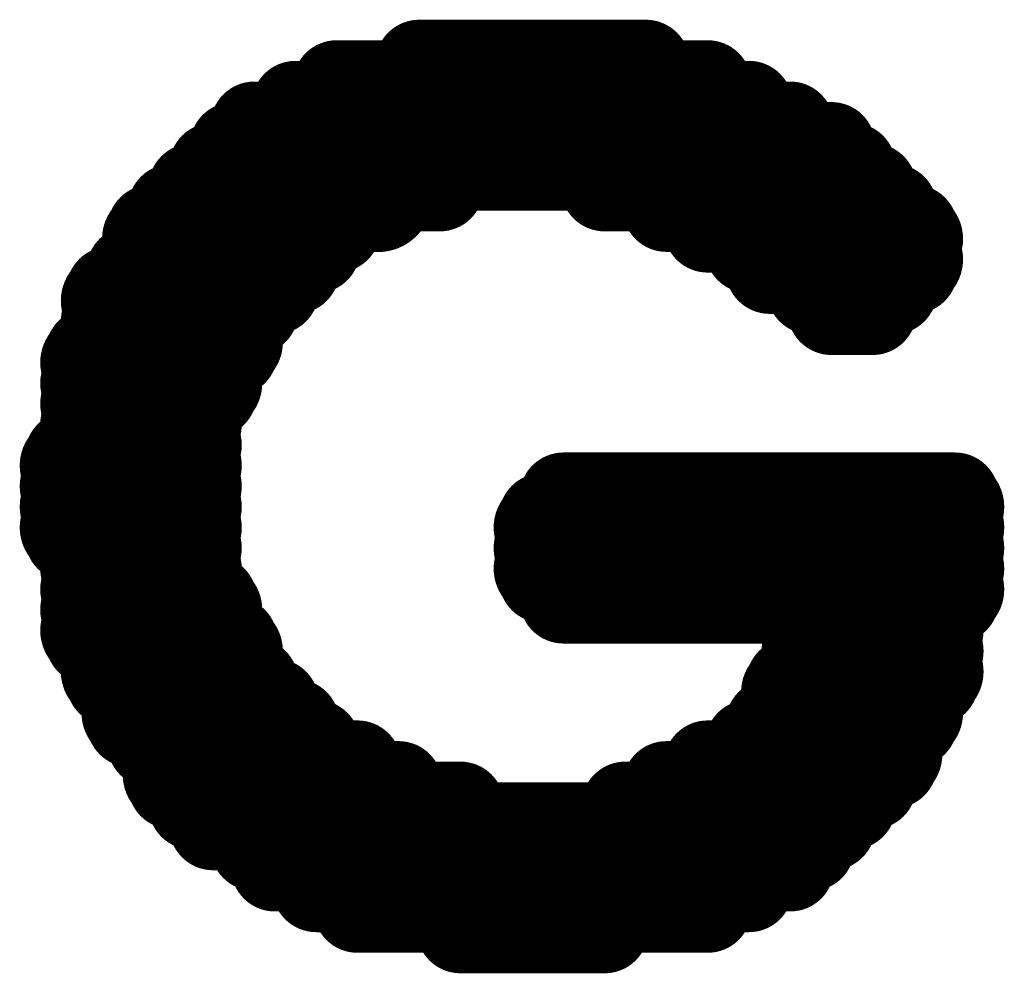
# Model space of a CAD drawing. Extents: x -22 to 173, y -6 to 137.
# Drawn here: x 111 to 112, y 16 to 17 of the extents above; entities that cross this region are included whole.
import ezdxf

# ---------------------------------------------------------------- set-up
doc = ezdxf.new("R2010")
doc.units = 0
doc.layers.add('2D_LINE_26', color=2, linetype='CONTINUOUS')

# ---------------------------------------------------------------- blocks, each defined once
blk = doc.blocks.new('SMOOTH_0$1')
at = {"const_width": 0.05}
blk.add_lwpolyline([(-0.025, 0, 1), (0.025, 0, 1)], format="xyb", close=True, dxfattribs=at)
blk = doc.blocks.new('DRAWING_58')
at = {"layer": '2D_LINE_26', "const_width": 0.1}
for points in [[(8.4798, -5.3812), (8.4798, -5.3579)], [(8.4798, -5.3579), (8.7372, -5.3579)], [(8.7372, -5.3579), (8.7372, -5.3812)], [(8.3861, -5.4046), (8.3861, -5.3812)], [(8.3861, -5.3812), (8.8074, -5.3812)], [(8.7372, -5.3812), (8.4798, -5.3812)], [(8.8074, -5.3812), (8.8074, -5.4046)], [(8.3393, -5.4281), (8.3393, -5.4046)], [(8.3393, -5.4046), (8.8543, -5.4046)], [(8.8074, -5.4046), (8.3861, -5.4046)], [(8.8543, -5.4046), (8.8543, -5.4281)], [(8.2926, -5.4514), (8.2926, -5.4281)], [(8.2926, -5.4281), (8.9011, -5.4281)], [(8.8543, -5.4281), (8.3393, -5.4281)], [(8.9011, -5.4281), (8.9011, -5.4514)], [(8.2691, -5.4749), (8.2691, -5.4514)], [(8.2691, -5.4514), (8.948, -5.4514)], [(8.9011, -5.4514), (8.2926, -5.4514)], [(8.948, -5.4514), (8.948, -5.4749)], [(8.2457, -5.4983), (8.2457, -5.4749)], [(8.2457, -5.4749), (8.5031, -5.4749)], [(8.948, -5.4749), (8.2691, -5.4749)], [(8.5031, -5.4749), (8.5031, -5.4983)], [(8.6904, -5.4983), (8.6904, -5.4749)], [(8.6904, -5.4749), (8.9713, -5.4749)], [(8.9713, -5.4749), (8.9713, -5.4983)], [(8.2222, -5.5216), (8.2222, -5.4983)], [(8.2222, -5.4983), (8.4329, -5.4983)], [(8.5031, -5.4983), (8.2457, -5.4983)], [(8.4329, -5.4983), (8.4329, -5.5216)], [(8.9713, -5.4983), (8.6904, -5.4983)], [(8.7607, -5.5216), (8.7607, -5.4983)], [(8.7607, -5.4983), (8.9948, -5.4983)], [(8.9948, -5.4983), (8.9948, -5.5216)], [(8.1989, -5.5451), (8.1989, -5.5216)], [(8.1989, -5.5216), (8.3861, -5.5216)], [(8.4329, -5.5216), (8.2222, -5.5216)], [(8.3861, -5.5216), (8.3861, -5.5451)], [(8.9948, -5.5216), (8.7607, -5.5216)], [(8.8074, -5.5451), (8.8074, -5.5216)], [(8.8074, -5.5216), (9.0182, -5.5216)], [(9.0182, -5.5216), (9.0182, -5.5451)], [(8.1755, -5.5685), (8.1755, -5.5451)], [(8.1755, -5.5451), (8.3628, -5.5451)], [(8.3861, -5.5451), (8.1989, -5.5451)], [(8.3628, -5.5451), (8.3628, -5.5685)], [(9.0182, -5.5451), (8.8074, -5.5451)], [(8.8543, -5.5685), (8.8543, -5.5451)], [(8.8543, -5.5451), (9.0415, -5.5451)], [(9.0415, -5.5451), (9.0415, -5.5685)], [(8.3628, -5.5685), (8.1755, -5.5685)], [(8.1755, -5.592), (8.1755, -5.5685)], [(8.1755, -5.5685), (8.3393, -5.5685)], [(8.3393, -5.5685), (8.3393, -5.592)], [(9.0415, -5.5685), (8.8543, -5.5685)], [(8.8778, -5.592), (8.8778, -5.5685)], [(8.8778, -5.5685), (9.0415, -5.5685)], [(9.0415, -5.5685), (9.0415, -5.592)], [(8.152, -5.6153), (8.152, -5.592)], [(8.152, -5.592), (8.3159, -5.592)], [(8.3393, -5.592), (8.1755, -5.592)], [(8.3159, -5.592), (8.3159, -5.6153)], [(9.0415, -5.592), (8.8778, -5.592)], [(8.9245, -5.6153), (8.9245, -5.592)], [(8.9245, -5.592), (9.0182, -5.592)], [(9.0182, -5.592), (9.0182, -5.6153)], [(8.1287, -5.6387), (8.1287, -5.6153)], [(8.1287, -5.6153), (8.2926, -5.6153)], [(8.3159, -5.6153), (8.152, -5.6153)], [(8.2926, -5.6153), (8.2926, -5.6387)], [(9.0182, -5.6153), (8.9245, -5.6153)], [(8.948, -5.6387), (8.948, -5.6153)], [(8.948, -5.6153), (8.9948, -5.6153)], [(8.9948, -5.6153), (8.9948, -5.6387)], [(8.2926, -5.6387), (8.1287, -5.6387)], [(8.1287, -5.6622), (8.1287, -5.6387)], [(8.1287, -5.6387), (8.2691, -5.6387)], [(8.2691, -5.6387), (8.2691, -5.6622)], [(8.9948, -5.6387), (8.948, -5.6387)], [(8.2691, -5.6622), (8.1287, -5.6622)], [(8.1287, -5.6855), (8.1287, -5.6622)], [(8.1287, -5.6622), (8.2691, -5.6622)], [(8.2691, -5.6622), (8.2691, -5.6855)], [(8.1052, -5.709), (8.1052, -5.6855)], [(8.1052, -5.6855), (8.2457, -5.6855)], [(8.2691, -5.6855), (8.1287, -5.6855)], [(8.2457, -5.6855), (8.2457, -5.709)], [(8.2457, -5.709), (8.1052, -5.709)], [(8.1052, -5.7324), (8.1052, -5.709)], [(8.1052, -5.709), (8.2457, -5.709)], [(8.2457, -5.709), (8.2457, -5.7324)], [(8.2457, -5.7324), (8.1052, -5.7324)], [(8.1052, -5.7557), (8.1052, -5.7324)], [(8.1052, -5.7324), (8.2222, -5.7324)], [(8.2222, -5.7324), (8.2222, -5.7557)], [(8.2222, -5.7557), (8.1052, -5.7557)], [(8.1052, -5.7792), (8.1052, -5.7557)], [(8.1052, -5.7557), (8.2222, -5.7557)], [(8.2222, -5.7557), (8.2222, -5.7792)], [(8.2222, -5.7792), (8.1052, -5.7792)], [(8.1052, -5.8025), (8.1052, -5.7792)], [(8.1052, -5.7792), (8.2222, -5.7792)], [(8.2222, -5.7792), (8.2222, -5.8025)], [(8.0818, -5.826), (8.0818, -5.8025)], [(8.0818, -5.8025), (8.2222, -5.8025)], [(8.2222, -5.8025), (8.1052, -5.8025)], [(8.2222, -5.8025), (8.2222, -5.826)], [(8.2222, -5.826), (8.0818, -5.826)], [(8.0818, -5.8494), (8.0818, -5.826)], [(8.0818, -5.826), (8.2222, -5.826)], [(8.2222, -5.826), (8.2222, -5.8494)], [(8.2222, -5.8494), (8.0818, -5.8494)], [(8.0818, -5.8727), (8.0818, -5.8494)], [(8.0818, -5.8494), (8.2222, -5.8494)], [(8.2222, -5.8494), (8.2222, -5.8727)], [(8.6437, -5.8727), (8.6437, -5.8494)], [(8.6437, -5.8494), (9.0884, -5.8494)], [(9.0884, -5.8494), (9.0884, -5.8727)], [(8.2222, -5.8727), (8.0818, -5.8727)], [(8.0818, -5.8962), (8.0818, -5.8727)], [(8.0818, -5.8727), (8.2222, -5.8727)], [(8.2222, -5.8727), (8.2222, -5.8962)], [(8.6202, -5.8962), (8.6202, -5.8727)], [(8.6202, -5.8727), (9.0884, -5.8727)], [(9.0884, -5.8727), (8.6437, -5.8727)], [(9.0884, -5.8727), (9.0884, -5.8962)], [(8.2222, -5.8962), (8.0818, -5.8962)], [(8.1052, -5.9196), (8.1052, -5.8962)], [(8.1052, -5.8962), (8.2222, -5.8962)], [(8.2222, -5.8962), (8.2222, -5.9196)], [(9.0884, -5.8962), (8.6202, -5.8962)], [(8.6202, -5.9196), (8.6202, -5.8962)], [(8.6202, -5.8962), (9.0884, -5.8962)], [(9.0884, -5.8962), (9.0884, -5.9196)], [(8.2222, -5.9196), (8.1052, -5.9196)], [(8.1052, -5.9431), (8.1052, -5.9196)], [(8.1052, -5.9196), (8.2222, -5.9196)], [(8.2222, -5.9196), (8.2222, -5.9431)], [(9.0884, -5.9196), (8.6202, -5.9196)], [(8.6202, -5.9431), (8.6202, -5.9196)], [(8.6202, -5.9196), (9.0884, -5.9196)], [(9.0884, -5.9196), (9.0884, -5.9431)], [(8.2222, -5.9431), (8.1052, -5.9431)], [(8.1052, -5.9664), (8.1052, -5.9431)], [(8.1052, -5.9431), (8.2222, -5.9431)], [(8.2222, -5.9431), (8.2222, -5.9664)], [(9.0884, -5.9431), (8.6202, -5.9431)], [(8.6437, -5.9664), (8.6437, -5.9431)], [(8.6437, -5.9431), (9.0884, -5.9431)], [(9.0884, -5.9431), (9.0884, -5.9664)], [(8.2222, -5.9664), (8.1052, -5.9664)], [(8.1052, -5.9898), (8.1052, -5.9664)], [(8.1052, -5.9664), (8.2457, -5.9664)], [(8.2457, -5.9664), (8.2457, -5.9898)], [(9.0884, -5.9664), (8.6437, -5.9664)], [(8.948, -5.9898), (8.948, -5.9664)], [(8.948, -5.9664), (9.065, -5.9664)], [(9.065, -5.9664), (9.065, -5.9898)], [(8.2457, -5.9898), (8.1052, -5.9898)], [(8.1052, -6.0133), (8.1052, -5.9898)], [(8.1052, -5.9898), (8.2457, -5.9898)], [(8.2457, -5.9898), (8.2457, -6.0133)], [(9.065, -5.9898), (8.948, -5.9898)], [(8.948, -6.0133), (8.948, -5.9898)], [(8.948, -5.9898), (9.065, -5.9898)], [(9.065, -5.9898), (9.065, -6.0133)], [(8.2457, -6.0133), (8.1052, -6.0133)], [(8.1287, -6.0366), (8.1287, -6.0133)], [(8.1287, -6.0133), (8.2691, -6.0133)], [(8.2691, -6.0133), (8.2691, -6.0366)], [(8.9245, -6.0366), (8.9245, -6.0133)], [(8.9245, -6.0133), (9.065, -6.0133)], [(9.065, -6.0133), (8.948, -6.0133)], [(9.065, -6.0133), (9.065, -6.0366)], [(8.2691, -6.0366), (8.1287, -6.0366)], [(8.1287, -6.0601), (8.1287, -6.0366)], [(8.1287, -6.0366), (8.2691, -6.0366)], [(8.2691, -6.0366), (8.2691, -6.0601)], [(9.065, -6.0366), (8.9245, -6.0366)], [(8.9245, -6.0601), (8.9245, -6.0366)], [(8.9245, -6.0366), (9.065, -6.0366)], [(9.065, -6.0366), (9.065, -6.0601)], [(8.2691, -6.0601), (8.1287, -6.0601)], [(8.152, -6.0835), (8.152, -6.0601)], [(8.152, -6.0601), (8.2926, -6.0601)], [(8.2926, -6.0601), (8.2926, -6.0835)], [(8.9011, -6.0835), (8.9011, -6.0601)], [(8.9011, -6.0601), (9.0415, -6.0601)], [(9.065, -6.0601), (8.9245, -6.0601)], [(9.0415, -6.0601), (9.0415, -6.0835)], [(8.2926, -6.0835), (8.152, -6.0835)], [(8.152, -6.1068), (8.152, -6.0835)], [(8.152, -6.0835), (8.3159, -6.0835)], [(8.3159, -6.0835), (8.3159, -6.1068)], [(9.0415, -6.0835), (8.9011, -6.0835)], [(8.9011, -6.1068), (8.9011, -6.0835)], [(8.9011, -6.0835), (9.0415, -6.0835)], [(9.0415, -6.0835), (9.0415, -6.1068)], [(8.3159, -6.1068), (8.152, -6.1068)], [(8.1755, -6.1303), (8.1755, -6.1068)], [(8.1755, -6.1068), (8.3393, -6.1068)], [(8.3393, -6.1068), (8.3393, -6.1303)], [(8.8778, -6.1303), (8.8778, -6.1068)], [(8.8778, -6.1068), (9.0182, -6.1068)], [(9.0415, -6.1068), (8.9011, -6.1068)], [(9.0182, -6.1068), (9.0182, -6.1303)], [(8.3393, -6.1303), (8.1755, -6.1303)], [(8.1989, -6.1537), (8.1989, -6.1303)], [(8.1989, -6.1303), (8.3628, -6.1303)], [(8.3628, -6.1303), (8.3628, -6.1537)], [(8.8543, -6.1537), (8.8543, -6.1303)], [(8.8543, -6.1303), (9.0182, -6.1303)], [(9.0182, -6.1303), (8.8778, -6.1303)], [(9.0182, -6.1303), (9.0182, -6.1537)], [(8.3628, -6.1537), (8.1989, -6.1537)], [(8.1989, -6.1772), (8.1989, -6.1537)], [(8.1989, -6.1537), (8.4096, -6.1537)], [(8.4096, -6.1537), (8.4096, -6.1772)], [(8.8074, -6.1772), (8.8074, -6.1537)], [(8.8074, -6.1537), (8.9948, -6.1537)], [(9.0182, -6.1537), (8.8543, -6.1537)], [(8.9948, -6.1537), (8.9948, -6.1772)], [(8.4096, -6.1772), (8.1989, -6.1772)], [(8.2222, -6.2005), (8.2222, -6.1772)], [(8.2222, -6.1772), (8.4563, -6.1772)], [(8.4563, -6.1772), (8.4563, -6.2005)], [(8.7607, -6.2005), (8.7607, -6.1772)], [(8.7607, -6.1772), (8.9713, -6.1772)], [(8.9948, -6.1772), (8.8074, -6.1772)], [(8.9713, -6.1772), (8.9713, -6.2005)], [(8.4563, -6.2005), (8.2222, -6.2005)], [(8.2457, -6.2239), (8.2457, -6.2005)], [(8.2457, -6.2005), (8.5266, -6.2005)], [(8.5266, -6.2005), (8.5266, -6.2239)], [(8.7139, -6.2239), (8.7139, -6.2005)], [(8.7139, -6.2005), (8.948, -6.2005)], [(8.9713, -6.2005), (8.7607, -6.2005)], [(8.948, -6.2005), (8.948, -6.2239)], [(8.5266, -6.2239), (8.2457, -6.2239)], [(8.2926, -6.2474), (8.2926, -6.2239)], [(8.2926, -6.2239), (8.9245, -6.2239)], [(8.948, -6.2239), (8.7139, -6.2239)], [(8.9245, -6.2239), (8.9245, -6.2474)], [(8.9245, -6.2474), (8.2926, -6.2474)], [(8.3159, -6.2707), (8.3159, -6.2474)], [(8.3159, -6.2474), (8.9011, -6.2474)], [(8.9011, -6.2474), (8.9011, -6.2707)], [(8.9011, -6.2707), (8.3159, -6.2707)], [(8.3628, -6.2942), (8.3628, -6.2707)], [(8.3628, -6.2707), (8.8543, -6.2707)], [(8.8543, -6.2707), (8.8543, -6.2942)], [(8.8543, -6.2942), (8.3628, -6.2942)], [(8.4096, -6.3176), (8.4096, -6.2942)], [(8.4096, -6.2942), (8.8074, -6.2942)], [(8.8074, -6.2942), (8.8074, -6.3176)], [(8.8074, -6.3176), (8.4096, -6.3176)], [(8.5266, -6.3409), (8.5266, -6.3176)], [(8.5266, -6.3176), (8.6904, -6.3176)], [(8.6904, -6.3176), (8.6904, -6.3409)], [(8.6904, -6.3409), (8.5266, -6.3409)]]:
    blk.add_lwpolyline(points, dxfattribs=at)
for points in [[(8.4738, -5.3695, 1), (8.4856, -5.3695, 1)], [(8.7314, -5.3695, 1), (8.7432, -5.3695, 1)], [(8.3803, -5.3929, 1), (8.3921, -5.3929, 1)], [(8.8016, -5.3929, 1), (8.8134, -5.3929, 1)], [(8.3334, -5.4164, 1), (8.3452, -5.4164, 1)], [(8.8484, -5.4164, 1), (8.8603, -5.4164, 1)], [(8.2866, -5.4397, 1), (8.2984, -5.4397, 1)], [(8.8953, -5.4397, 1), (8.907, -5.4397, 1)], [(8.2632, -5.4631, 1), (8.275, -5.4631, 1)], [(8.942, -5.4631, 1), (8.9538, -5.4631, 1)], [(8.2397, -5.4866, 1), (8.2515, -5.4866, 1)], [(8.4973, -5.4866, 1), (8.5091, -5.4866, 1)], [(8.6845, -5.4866, 1), (8.6964, -5.4866, 1)], [(8.9655, -5.4866, 1), (8.9773, -5.4866, 1)], [(8.2164, -5.5099, 1), (8.2282, -5.5099, 1)], [(8.4329, -5.4981, 1), (8.4329, -5.5218, 1)], [(8.7547, -5.5099, 1), (8.7666, -5.5099, 1)], [(8.9888, -5.5099, 1), (9.0007, -5.5099, 1)], [(8.193, -5.5334, 1), (8.2047, -5.5334, 1)], [(8.3803, -5.5334, 1), (8.3921, -5.5334, 1)], [(8.8016, -5.5334, 1), (8.8134, -5.5334, 1)], [(9.0123, -5.5334, 1), (9.024, -5.5334, 1)], [(8.1695, -5.5568, 1), (8.1814, -5.5568, 1)], [(8.3568, -5.5568, 1), (8.3686, -5.5568, 1)], [(8.8484, -5.5568, 1), (8.8603, -5.5568, 1)], [(9.0357, -5.5568, 1), (9.0475, -5.5568, 1)], [(8.1695, -5.5801, 1), (8.1814, -5.5801, 1)], [(8.3334, -5.5801, 1), (8.3452, -5.5801, 1)], [(8.8718, -5.5801, 1), (8.8836, -5.5801, 1)], [(9.0357, -5.5801, 1), (9.0475, -5.5801, 1)], [(8.1462, -5.6036, 1), (8.158, -5.6036, 1)], [(8.3101, -5.6036, 1), (8.3217, -5.6036, 1)], [(8.9186, -5.6036, 1), (8.9305, -5.6036, 1)], [(9.0123, -5.6036, 1), (9.024, -5.6036, 1)], [(8.1227, -5.627, 1), (8.1345, -5.627, 1)], [(8.2866, -5.627, 1), (8.2984, -5.627, 1)], [(8.942, -5.627, 1), (8.9538, -5.627, 1)], [(8.9888, -5.627, 1), (9.0007, -5.627, 1)], [(8.1227, -5.6505, 1), (8.1345, -5.6505, 1)], [(8.2632, -5.6505, 1), (8.275, -5.6505, 1)], [(8.1227, -5.6738, 1), (8.1345, -5.6738, 1)], [(8.2632, -5.6738, 1), (8.275, -5.6738, 1)], [(8.0993, -5.6972, 1), (8.1112, -5.6972, 1)], [(8.2397, -5.6972, 1), (8.2515, -5.6972, 1)], [(8.0993, -5.7207, 1), (8.1112, -5.7207, 1)], [(8.2397, -5.7207, 1), (8.2515, -5.7207, 1)], [(8.0993, -5.744, 1), (8.1112, -5.744, 1)], [(8.2164, -5.744, 1), (8.2282, -5.744, 1)], [(8.0993, -5.7675, 1), (8.1112, -5.7675, 1)], [(8.2164, -5.7675, 1), (8.2282, -5.7675, 1)], [(8.0993, -5.7909, 1), (8.1112, -5.7909, 1)], [(8.2164, -5.7909, 1), (8.2282, -5.7909, 1)], [(8.076, -5.8142, 1), (8.0877, -5.8142, 1)], [(8.2164, -5.8142, 1), (8.2282, -5.8142, 1)], [(8.076, -5.8377, 1), (8.0877, -5.8377, 1)], [(8.2164, -5.8377, 1), (8.2282, -5.8377, 1)], [(8.076, -5.8611, 1), (8.0877, -5.8611, 1)], [(8.2164, -5.8611, 1), (8.2282, -5.8611, 1)], [(8.6377, -5.8611, 1), (8.6495, -5.8611, 1)], [(9.0825, -5.8611, 1), (9.0943, -5.8611, 1)], [(8.076, -5.8846, 1), (8.0877, -5.8846, 1)], [(8.2164, -5.8846, 1), (8.2282, -5.8846, 1)], [(8.6143, -5.8846, 1), (8.6262, -5.8846, 1)], [(9.0825, -5.8846, 1), (9.0943, -5.8846, 1)], [(8.0993, -5.9079, 1), (8.1112, -5.9079, 1)], [(8.2164, -5.9079, 1), (8.2282, -5.9079, 1)], [(8.6143, -5.9079, 1), (8.6262, -5.9079, 1)], [(9.0825, -5.9079, 1), (9.0943, -5.9079, 1)], [(8.0993, -5.9313, 1), (8.1112, -5.9313, 1)], [(8.2164, -5.9313, 1), (8.2282, -5.9313, 1)], [(8.6143, -5.9313, 1), (8.6262, -5.9313, 1)], [(9.0825, -5.9313, 1), (9.0943, -5.9313, 1)], [(8.0993, -5.9548, 1), (8.1112, -5.9548, 1)], [(8.2164, -5.9548, 1), (8.2282, -5.9548, 1)], [(8.6377, -5.9548, 1), (8.6495, -5.9548, 1)], [(9.0825, -5.9548, 1), (9.0943, -5.9548, 1)], [(8.0993, -5.9781, 1), (8.1112, -5.9781, 1)], [(8.2397, -5.9781, 1), (8.2515, -5.9781, 1)], [(8.942, -5.9781, 1), (8.9538, -5.9781, 1)], [(9.059, -5.9781, 1), (9.0708, -5.9781, 1)], [(8.0993, -6.0016, 1), (8.1112, -6.0016, 1)], [(8.2397, -6.0016, 1), (8.2515, -6.0016, 1)], [(8.942, -6.0016, 1), (8.9538, -6.0016, 1)], [(9.059, -6.0016, 1), (9.0708, -6.0016, 1)], [(8.1227, -6.025, 1), (8.1345, -6.025, 1)], [(8.2632, -6.025, 1), (8.275, -6.025, 1)], [(8.9186, -6.025, 1), (8.9305, -6.025, 1)], [(9.059, -6.025, 1), (9.0708, -6.025, 1)], [(8.1227, -6.0483, 1), (8.1345, -6.0483, 1)], [(8.2632, -6.0483, 1), (8.275, -6.0483, 1)], [(8.9186, -6.0483, 1), (8.9305, -6.0483, 1)], [(9.059, -6.0483, 1), (9.0708, -6.0483, 1)], [(8.1462, -6.0718, 1), (8.158, -6.0718, 1)], [(8.2866, -6.0718, 1), (8.2984, -6.0718, 1)], [(8.8953, -6.0718, 1), (8.907, -6.0718, 1)], [(9.0357, -6.0718, 1), (9.0475, -6.0718, 1)], [(8.1462, -6.0952, 1), (8.158, -6.0952, 1)], [(8.3101, -6.0952, 1), (8.3217, -6.0952, 1)], [(8.8953, -6.0952, 1), (8.907, -6.0952, 1)], [(9.0357, -6.0952, 1), (9.0475, -6.0952, 1)], [(8.1695, -6.1187, 1), (8.1814, -6.1187, 1)], [(8.3334, -6.1187, 1), (8.3452, -6.1187, 1)], [(8.8718, -6.1187, 1), (8.8836, -6.1187, 1)], [(9.0123, -6.1187, 1), (9.024, -6.1187, 1)], [(8.193, -6.142, 1), (8.2047, -6.142, 1)], [(8.3568, -6.142, 1), (8.3686, -6.142, 1)], [(8.8484, -6.142, 1), (8.8603, -6.142, 1)], [(9.0123, -6.142, 1), (9.024, -6.142, 1)], [(8.193, -6.1654, 1), (8.2047, -6.1654, 1)], [(8.4036, -6.1654, 1), (8.4154, -6.1654, 1)], [(8.8016, -6.1654, 1), (8.8134, -6.1654, 1)], [(8.9888, -6.1654, 1), (9.0007, -6.1654, 1)], [(8.2164, -6.1889, 1), (8.2282, -6.1889, 1)], [(8.4505, -6.1889, 1), (8.4623, -6.1889, 1)], [(8.7547, -6.1889, 1), (8.7666, -6.1889, 1)], [(8.9655, -6.1889, 1), (8.9773, -6.1889, 1)], [(8.2397, -6.2122, 1), (8.2515, -6.2122, 1)], [(8.5207, -6.2122, 1), (8.5325, -6.2122, 1)], [(8.7079, -6.2122, 1), (8.7197, -6.2122, 1)], [(8.942, -6.2122, 1), (8.9538, -6.2122, 1)], [(8.2866, -6.2357, 1), (8.2984, -6.2357, 1)], [(8.9186, -6.2357, 1), (8.9305, -6.2357, 1)], [(8.3101, -6.259, 1), (8.3217, -6.259, 1)], [(8.8953, -6.259, 1), (8.907, -6.259, 1)], [(8.3568, -6.2824, 1), (8.3686, -6.2824, 1)], [(8.8484, -6.2824, 1), (8.8603, -6.2824, 1)], [(8.4036, -6.3059, 1), (8.4154, -6.3059, 1)], [(8.8016, -6.3059, 1), (8.8134, -6.3059, 1)], [(8.5207, -6.3292, 1), (8.5325, -6.3292, 1)], [(8.6845, -6.3292, 1), (8.6964, -6.3292, 1)]]:
    blk.add_lwpolyline(points, format="xyb", close=True, dxfattribs=at)
at = {"layer": '2D_LINE_26'}
for p in [(8.4798, -5.3579), (8.4798, -5.3579), (8.7372, -5.3579), (8.7372, -5.3579), (8.3861, -5.3812), (8.3861, -5.3812), (8.4798, -5.3812), (8.4798, -5.3812), (8.7372, -5.3812), (8.7372, -5.3812), (8.8074, -5.3812), (8.8074, -5.3812), (8.3393, -5.4046), (8.3393, -5.4046), (8.3861, -5.4046), (8.3861, -5.4046), (8.8074, -5.4046), (8.8074, -5.4046), (8.8543, -5.4046), (8.8543, -5.4046), (8.2926, -5.4281), (8.2926, -5.4281), (8.3393, -5.4281), (8.3393, -5.4281), (8.8543, -5.4281), (8.8543, -5.4281), (8.9011, -5.4281), (8.9011, -5.4281), (8.2691, -5.4514), (8.2691, -5.4514), (8.2926, -5.4514), (8.2926, -5.4514), (8.9011, -5.4514), (8.9011, -5.4514), (8.948, -5.4514), (8.948, -5.4514), (8.2457, -5.4749), (8.2457, -5.4749), (8.2691, -5.4749), (8.2691, -5.4749), (8.5031, -5.4749), (8.5031, -5.4749), (8.6904, -5.4749), (8.6904, -5.4749), (8.948, -5.4749), (8.948, -5.4749), (8.9713, -5.4749), (8.9713, -5.4749), (8.2222, -5.4983), (8.2222, -5.4983), (8.2457, -5.4983), (8.2457, -5.4983), (8.4329, -5.4983), (8.4329, -5.4983), (8.5031, -5.4983), (8.5031, -5.4983), (8.6904, -5.4983), (8.6904, -5.4983), (8.7607, -5.4983), (8.7607, -5.4983), (8.9713, -5.4983), (8.9713, -5.4983), (8.9948, -5.4983), (8.9948, -5.4983), (8.1989, -5.5216), (8.1989, -5.5216), (8.2222, -5.5216), (8.2222, -5.5216), (8.3861, -5.5216), (8.3861, -5.5216), (8.4329, -5.5216), (8.4329, -5.5216), (8.7607, -5.5216), (8.7607, -5.5216), (8.8074, -5.5216), (8.8074, -5.5216), (8.9948, -5.5216), (8.9948, -5.5216), (9.0182, -5.5216), (9.0182, -5.5216), (8.1755, -5.5451), (8.1755, -5.5451), (8.1989, -5.5451), (8.1989, -5.5451), (8.3628, -5.5451), (8.3628, -5.5451), (8.3861, -5.5451), (8.3861, -5.5451), (8.8074, -5.5451), (8.8074, -5.5451), (8.8543, -5.5451), (8.8543, -5.5451), (9.0182, -5.5451), (9.0182, -5.5451), (9.0415, -5.5451), (9.0415, -5.5451), (8.1755, -5.5685), (8.1755, -5.5685), (8.1755, -5.5685), (8.1755, -5.5685), (8.3393, -5.5685), (8.3393, -5.5685), (8.3628, -5.5685), (8.3628, -5.5685), (8.8543, -5.5685), (8.8543, -5.5685), (8.8778, -5.5685), (8.8778, -5.5685), (9.0415, -5.5685), (9.0415, -5.5685), (9.0415, -5.5685), (9.0415, -5.5685), (8.152, -5.592), (8.152, -5.592), (8.1755, -5.592), (8.1755, -5.592), (8.3159, -5.592), (8.3159, -5.592), (8.3393, -5.592), (8.3393, -5.592), (8.8778, -5.592), (8.8778, -5.592), (8.9245, -5.592), (8.9245, -5.592), (9.0182, -5.592), (9.0182, -5.592), (9.0415, -5.592), (9.0415, -5.592), (8.1287, -5.6153), (8.1287, -5.6153), (8.152, -5.6153), (8.152, -5.6153), (8.2926, -5.6153), (8.2926, -5.6153), (8.3159, -5.6153), (8.3159, -5.6153), (8.9245, -5.6153), (8.9245, -5.6153), (8.948, -5.6153), (8.948, -5.6153), (8.9948, -5.6153), (8.9948, -5.6153), (9.0182, -5.6153), (9.0182, -5.6153), (8.1287, -5.6387), (8.1287, -5.6387), (8.1287, -5.6387), (8.1287, -5.6387), (8.2691, -5.6387), (8.2691, -5.6387), (8.2926, -5.6387), (8.2926, -5.6387), (8.948, -5.6387), (8.948, -5.6387), (8.9948, -5.6387), (8.9948, -5.6387), (8.1287, -5.6622), (8.1287, -5.6622), (8.1287, -5.6622), (8.1287, -5.6622), (8.2691, -5.6622), (8.2691, -5.6622), (8.2691, -5.6622), (8.2691, -5.6622), (8.1052, -5.6855), (8.1052, -5.6855), (8.1287, -5.6855), (8.1287, -5.6855), (8.2457, -5.6855), (8.2457, -5.6855), (8.2691, -5.6855), (8.2691, -5.6855), (8.1052, -5.709), (8.1052, -5.709), (8.1052, -5.709), (8.1052, -5.709), (8.2457, -5.709), (8.2457, -5.709), (8.2457, -5.709), (8.2457, -5.709), (8.1052, -5.7324), (8.1052, -5.7324), (8.1052, -5.7324), (8.1052, -5.7324), (8.2222, -5.7324), (8.2222, -5.7324), (8.2457, -5.7324), (8.2457, -5.7324), (8.1052, -5.7557), (8.1052, -5.7557), (8.1052, -5.7557), (8.1052, -5.7557), (8.2222, -5.7557), (8.2222, -5.7557), (8.2222, -5.7557), (8.2222, -5.7557), (8.1052, -5.7792), (8.1052, -5.7792), (8.1052, -5.7792), (8.1052, -5.7792), (8.2222, -5.7792), (8.2222, -5.7792), (8.2222, -5.7792), (8.2222, -5.7792), (8.0818, -5.8025), (8.0818, -5.8025), (8.1052, -5.8025), (8.1052, -5.8025), (8.2222, -5.8025), (8.2222, -5.8025), (8.2222, -5.8025), (8.2222, -5.8025), (8.0818, -5.826), (8.0818, -5.826), (8.0818, -5.826), (8.0818, -5.826), (8.2222, -5.826), (8.2222, -5.826), (8.2222, -5.826), (8.2222, -5.826), (8.0818, -5.8494), (8.0818, -5.8494), (8.0818, -5.8494), (8.0818, -5.8494), (8.2222, -5.8494), (8.2222, -5.8494), (8.2222, -5.8494), (8.2222, -5.8494), (8.6437, -5.8494), (8.6437, -5.8494), (9.0884, -5.8494), (9.0884, -5.8494), (8.0818, -5.8727), (8.0818, -5.8727), (8.0818, -5.8727), (8.0818, -5.8727), (8.2222, -5.8727), (8.2222, -5.8727), (8.2222, -5.8727), (8.2222, -5.8727), (8.6202, -5.8727), (8.6202, -5.8727), (8.6437, -5.8727), (8.6437, -5.8727), (9.0884, -5.8727), (9.0884, -5.8727), (9.0884, -5.8727), (9.0884, -5.8727), (8.0818, -5.8962), (8.0818, -5.8962), (8.1052, -5.8962), (8.1052, -5.8962), (8.2222, -5.8962), (8.2222, -5.8962), (8.2222, -5.8962), (8.2222, -5.8962), (8.6202, -5.8962), (8.6202, -5.8962), (8.6202, -5.8962), (8.6202, -5.8962), (9.0884, -5.8962), (9.0884, -5.8962), (9.0884, -5.8962), (9.0884, -5.8962), (8.1052, -5.9196), (8.1052, -5.9196), (8.1052, -5.9196), (8.1052, -5.9196), (8.2222, -5.9196), (8.2222, -5.9196), (8.2222, -5.9196), (8.2222, -5.9196), (8.6202, -5.9196), (8.6202, -5.9196), (8.6202, -5.9196), (8.6202, -5.9196), (9.0884, -5.9196), (9.0884, -5.9196), (9.0884, -5.9196), (9.0884, -5.9196), (8.1052, -5.9431), (8.1052, -5.9431), (8.1052, -5.9431), (8.1052, -5.9431), (8.2222, -5.9431), (8.2222, -5.9431), (8.2222, -5.9431), (8.2222, -5.9431), (8.6202, -5.9431), (8.6202, -5.9431), (8.6437, -5.9431), (8.6437, -5.9431), (9.0884, -5.9431), (9.0884, -5.9431), (9.0884, -5.9431), (9.0884, -5.9431), (8.1052, -5.9664), (8.1052, -5.9664), (8.1052, -5.9664), (8.1052, -5.9664), (8.2222, -5.9664), (8.2222, -5.9664), (8.2457, -5.9664), (8.2457, -5.9664), (8.6437, -5.9664), (8.6437, -5.9664), (8.948, -5.9664), (8.948, -5.9664), (9.065, -5.9664), (9.065, -5.9664), (9.0884, -5.9664), (9.0884, -5.9664), (8.1052, -5.9898), (8.1052, -5.9898), (8.1052, -5.9898), (8.1052, -5.9898), (8.2457, -5.9898), (8.2457, -5.9898), (8.2457, -5.9898), (8.2457, -5.9898), (8.948, -5.9898), (8.948, -5.9898), (8.948, -5.9898), (8.948, -5.9898), (9.065, -5.9898), (9.065, -5.9898), (9.065, -5.9898), (9.065, -5.9898), (8.1052, -6.0133), (8.1052, -6.0133), (8.1287, -6.0133), (8.1287, -6.0133), (8.2457, -6.0133), (8.2457, -6.0133), (8.2691, -6.0133), (8.2691, -6.0133), (8.9245, -6.0133), (8.9245, -6.0133), (8.948, -6.0133), (8.948, -6.0133), (9.065, -6.0133), (9.065, -6.0133), (9.065, -6.0133), (9.065, -6.0133), (8.1287, -6.0366), (8.1287, -6.0366), (8.1287, -6.0366), (8.1287, -6.0366), (8.2691, -6.0366), (8.2691, -6.0366), (8.2691, -6.0366), (8.2691, -6.0366), (8.9245, -6.0366), (8.9245, -6.0366), (8.9245, -6.0366), (8.9245, -6.0366), (9.065, -6.0366), (9.065, -6.0366), (9.065, -6.0366), (9.065, -6.0366), (8.1287, -6.0601), (8.1287, -6.0601), (8.152, -6.0601), (8.152, -6.0601), (8.2691, -6.0601), (8.2691, -6.0601), (8.2926, -6.0601), (8.2926, -6.0601), (8.9011, -6.0601), (8.9011, -6.0601), (8.9245, -6.0601), (8.9245, -6.0601), (9.0415, -6.0601), (9.0415, -6.0601), (9.065, -6.0601), (9.065, -6.0601), (8.152, -6.0835), (8.152, -6.0835), (8.152, -6.0835), (8.152, -6.0835), (8.2926, -6.0835), (8.2926, -6.0835), (8.3159, -6.0835), (8.3159, -6.0835), (8.9011, -6.0835), (8.9011, -6.0835), (8.9011, -6.0835), (8.9011, -6.0835), (9.0415, -6.0835), (9.0415, -6.0835), (9.0415, -6.0835), (9.0415, -6.0835), (8.152, -6.1068), (8.152, -6.1068), (8.1755, -6.1068), (8.1755, -6.1068), (8.3159, -6.1068), (8.3159, -6.1068), (8.3393, -6.1068), (8.3393, -6.1068), (8.8778, -6.1068), (8.8778, -6.1068), (8.9011, -6.1068), (8.9011, -6.1068), (9.0182, -6.1068), (9.0182, -6.1068), (9.0415, -6.1068), (9.0415, -6.1068), (8.1755, -6.1303), (8.1755, -6.1303), (8.1989, -6.1303), (8.1989, -6.1303), (8.3393, -6.1303), (8.3393, -6.1303), (8.3628, -6.1303), (8.3628, -6.1303), (8.8543, -6.1303), (8.8543, -6.1303), (8.8778, -6.1303), (8.8778, -6.1303), (9.0182, -6.1303), (9.0182, -6.1303), (9.0182, -6.1303), (9.0182, -6.1303), (8.1989, -6.1537), (8.1989, -6.1537), (8.1989, -6.1537), (8.1989, -6.1537), (8.3628, -6.1537), (8.3628, -6.1537), (8.4096, -6.1537), (8.4096, -6.1537), (8.8074, -6.1537), (8.8074, -6.1537), (8.8543, -6.1537), (8.8543, -6.1537), (8.9948, -6.1537), (8.9948, -6.1537), (9.0182, -6.1537), (9.0182, -6.1537), (8.1989, -6.1772), (8.1989, -6.1772), (8.2222, -6.1772), (8.2222, -6.1772), (8.4096, -6.1772), (8.4096, -6.1772), (8.4563, -6.1772), (8.4563, -6.1772), (8.7607, -6.1772), (8.7607, -6.1772), (8.8074, -6.1772), (8.8074, -6.1772), (8.9713, -6.1772), (8.9713, -6.1772), (8.9948, -6.1772), (8.9948, -6.1772), (8.2222, -6.2005), (8.2222, -6.2005), (8.2457, -6.2005), (8.2457, -6.2005), (8.4563, -6.2005), (8.4563, -6.2005), (8.5266, -6.2005), (8.5266, -6.2005), (8.7139, -6.2005), (8.7139, -6.2005), (8.7607, -6.2005), (8.7607, -6.2005), (8.948, -6.2005), (8.948, -6.2005), (8.9713, -6.2005), (8.9713, -6.2005), (8.2457, -6.2239), (8.2457, -6.2239), (8.2926, -6.2239), (8.2926, -6.2239), (8.5266, -6.2239), (8.5266, -6.2239), (8.7139, -6.2239), (8.7139, -6.2239), (8.9245, -6.2239), (8.9245, -6.2239), (8.948, -6.2239), (8.948, -6.2239), (8.2926, -6.2474), (8.2926, -6.2474), (8.3159, -6.2474), (8.3159, -6.2474), (8.9011, -6.2474), (8.9011, -6.2474), (8.9245, -6.2474), (8.9245, -6.2474), (8.3159, -6.2707), (8.3159, -6.2707), (8.3628, -6.2707), (8.3628, -6.2707), (8.8543, -6.2707), (8.8543, -6.2707), (8.9011, -6.2707), (8.9011, -6.2707), (8.3628, -6.2942), (8.3628, -6.2942), (8.4096, -6.2942), (8.4096, -6.2942), (8.8074, -6.2942), (8.8074, -6.2942), (8.8543, -6.2942), (8.8543, -6.2942), (8.4096, -6.3176), (8.4096, -6.3176), (8.5266, -6.3176), (8.5266, -6.3176), (8.6904, -6.3176), (8.6904, -6.3176), (8.8074, -6.3176), (8.8074, -6.3176), (8.5266, -6.3409), (8.5266, -6.3409), (8.6904, -6.3409), (8.6904, -6.3409)]:
    blk.add_blockref('SMOOTH_0$1', p, dxfattribs=at)

msp = doc.modelspace()

# ---------------------------------------------------------------- block references
msp.add_blockref('DRAWING_58', (103.25, 22.25))

doc.saveas('drawing.dxf')
